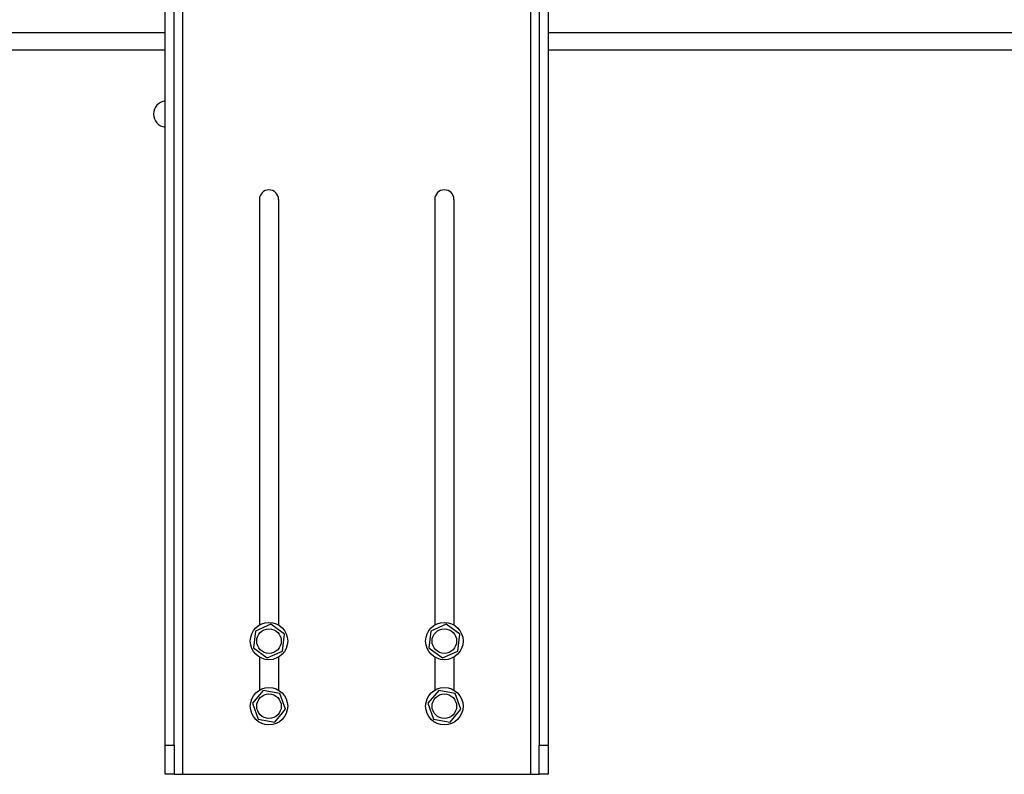
# Model space of a CAD drawing. Units: millimetres. Extents: x 0 to 11880, y 0 to 8400.
# Drawn here: x 5812 to 6149, y 2448 to 2706 of the extents above; entities that cross this region are included whole.
import ezdxf

# ---------------------------------------------------------------- set-up
doc = ezdxf.new("R2010")
doc.units = ezdxf.units.MM
doc.header["$LTSCALE"] = 20
doc.layers.add('AM_0', color=7, linetype='Continuous', lineweight=25)

msp = doc.modelspace()

# ---------------------------------------------------------------- linework, layer by layer
at = {"layer": 'AM_0'}
for p, q in [((5862.3, 2457.73), (5862.3, 2937.73)), ((5865.3, 2457.73), (5865.3, 2937.73)), ((5990.3, 2937.73), (5990.3, 2457.73)), ((5993.3, 2937.73), (5993.3, 2457.73)), ((5868.3, 2447.73), (5868.3, 2925.9)), ((5987.3, 2925.9), (5987.3, 2447.73)), ((4887.8, 2701.54), (5862.3, 2701.54)), ((5993.3, 2701.54), (6367.8, 2701.54)), ((5862.3, 2695.54), (4887.8, 2695.54)), ((6367.8, 2695.54), (5993.3, 2695.54)), ((5894.5, 2644.43), (5894.5, 2498.79)), ((5901.1, 2644.43), (5901.1, 2498.79)), ((5954.5, 2644.43), (5954.5, 2498.79)), ((5961.1, 2644.43), (5961.1, 2498.79)), ((5893.13, 2496.71), (5892.52, 2490.96)), ((5898.41, 2499.05), (5893.13, 2496.71)), ((5903.07, 2495.65), (5898.41, 2499.05)), ((5953.13, 2496.71), (5952.52, 2490.96)), ((5958.41, 2499.05), (5953.13, 2496.71)), ((5963.07, 2495.65), (5958.41, 2499.05)), ((5902.47, 2489.91), (5903.07, 2495.65)), ((5962.47, 2489.91), (5963.07, 2495.65)), ((5892.52, 2490.96), (5897.19, 2487.57)), ((5897.19, 2487.57), (5902.47, 2489.91)), ((5952.52, 2490.96), (5957.19, 2487.57)), ((5957.19, 2487.57), (5962.47, 2489.91)), ((5894.5, 2487.83), (5894.5, 2476.51)), ((5901.1, 2487.83), (5901.1, 2476.51)), ((5954.5, 2487.83), (5954.5, 2476.51)), ((5961.1, 2487.83), (5961.1, 2476.51)), ((5895.86, 2476.46), (5892.12, 2472.07)), ((5901.54, 2475.43), (5895.86, 2476.46)), ((5955.86, 2476.46), (5952.12, 2472.07)), ((5961.54, 2475.43), (5955.86, 2476.46)), ((5903.48, 2469.99), (5901.54, 2475.43)), ((5963.48, 2469.99), (5961.54, 2475.43)), ((5892.12, 2472.07), (5894.06, 2466.63)), ((5899.74, 2465.59), (5903.48, 2469.99)), ((5952.12, 2472.07), (5954.06, 2466.63)), ((5959.74, 2465.59), (5963.48, 2469.99)), ((5894.06, 2466.63), (5899.74, 2465.59)), ((5954.06, 2466.63), (5959.74, 2465.59)), ((5862.3, 2457.73), (5865.3, 2457.73)), ((5862.3, 2447.73), (5862.3, 2457.73)), ((5865.3, 2457.73), (5865.3, 2447.73)), ((5990.3, 2457.73), (5993.3, 2457.73)), ((5990.3, 2447.73), (5990.3, 2457.73)), ((5993.3, 2457.73), (5993.3, 2447.73)), ((5865.3, 2447.73), (5862.3, 2447.73)), ((5865.3, 2447.73), (5868.3, 2447.73)), ((5868.3, 2447.73), (5987.3, 2447.73)), ((5987.3, 2447.73), (5990.3, 2447.73)), ((5993.3, 2447.73), (5990.3, 2447.73))]:
    msp.add_line(p, q, dxfattribs=at)
for centre, radius in [((5897.8, 2493.31), 6.4), ((5897.8, 2493.31), 4.2), ((5957.8, 2493.31), 6.4), ((5957.8, 2493.31), 4.2), ((5897.8, 2471.03), 6.4), ((5957.8, 2471.03), 6.4), ((5897.8, 2471.03), 4.2), ((5957.8, 2471.03), 4.2)]:
    msp.add_circle(centre, radius, dxfattribs=at)
for centre, radius, start, end in [((5862.8, 2673.64), 4.5, 96.3794, 180), ((5862.8, 2673.64), 4.5, 180, 263.6206), ((5897.8, 2644.41), 3.3, 0.2371, 179.7631), ((5957.8, 2644.43), 3.3, 0.0277, 179.9726)]:
    msp.add_arc(centre, radius, start, end, dxfattribs=at)

doc.saveas('drawing.dxf')
